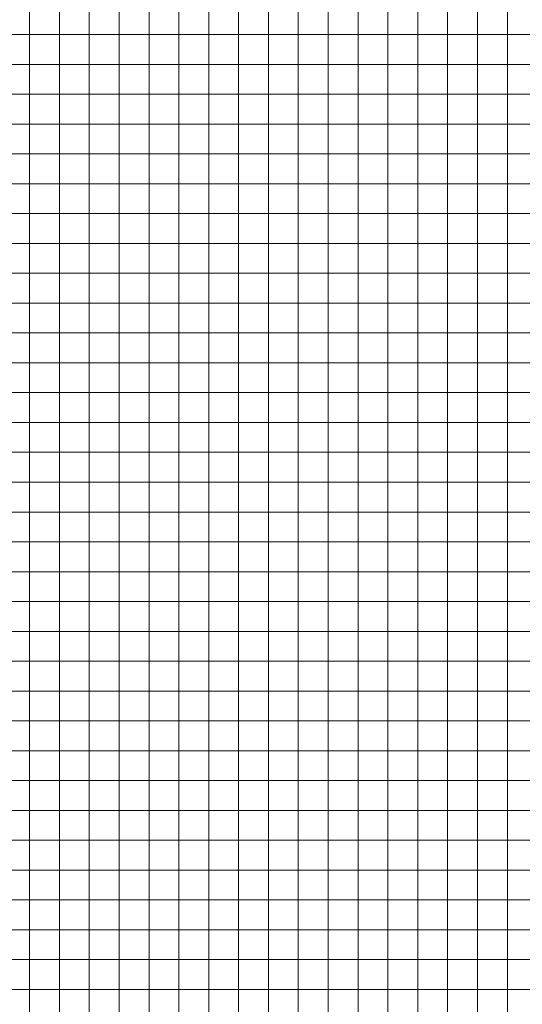
# Model space of a CAD drawing. Extents: x 536000 to 690000, y 4638000 to 4800000.
# Drawn here: x 619670 to 636500, y 4693500 to 4726500 of the extents above; entities that cross this region are included whole.
import ezdxf

# ---------------------------------------------------------------- set-up
doc = ezdxf.new("R2010")
doc.units = 0
doc.layers.add('Malla_Lidar_2017_EPSG25830', color=7, linetype='Continuous', lineweight=0)

msp = doc.modelspace()

# ---------------------------------------------------------------- linework, layer by layer
at = {"layer": 'Malla_Lidar_2017_EPSG25830', "linetype": 'Continuous', "lineweight": 0}
for points in [[(619000, 4727000), (620000, 4727000), (620000, 4726000), (619000, 4726000), (619000, 4727000)], [(620000, 4727000), (621000, 4727000), (621000, 4726000), (620000, 4726000), (620000, 4727000)], [(621000, 4727000), (622000, 4727000), (622000, 4726000), (621000, 4726000), (621000, 4727000)], [(622000, 4727000), (623000, 4727000), (623000, 4726000), (622000, 4726000), (622000, 4727000)], [(623000, 4727000), (624000, 4727000), (624000, 4726000), (623000, 4726000), (623000, 4727000)], [(624000, 4727000), (625000, 4727000), (625000, 4726000), (624000, 4726000), (624000, 4727000)], [(625000, 4727000), (626000, 4727000), (626000, 4726000), (625000, 4726000), (625000, 4727000)], [(626000, 4727000), (627000, 4727000), (627000, 4726000), (626000, 4726000), (626000, 4727000)], [(627000, 4727000), (628000, 4727000), (628000, 4726000), (627000, 4726000), (627000, 4727000)], [(628000, 4727000), (629000, 4727000), (629000, 4726000), (628000, 4726000), (628000, 4727000)], [(629000, 4727000), (630000, 4727000), (630000, 4726000), (629000, 4726000), (629000, 4727000)], [(630000, 4727000), (631000, 4727000), (631000, 4726000), (630000, 4726000), (630000, 4727000)], [(631000, 4727000), (632000, 4727000), (632000, 4726000), (631000, 4726000), (631000, 4727000)], [(632000, 4727000), (633000, 4727000), (633000, 4726000), (632000, 4726000), (632000, 4727000)], [(633000, 4727000), (634000, 4727000), (634000, 4726000), (633000, 4726000), (633000, 4727000)], [(634000, 4727000), (635000, 4727000), (635000, 4726000), (634000, 4726000), (634000, 4727000)], [(635000, 4727000), (636000, 4727000), (636000, 4726000), (635000, 4726000), (635000, 4727000)], [(636000, 4727000), (637000, 4727000), (637000, 4726000), (636000, 4726000), (636000, 4727000)], [(619000, 4726000), (620000, 4726000), (620000, 4725000), (619000, 4725000), (619000, 4726000)], [(620000, 4726000), (621000, 4726000), (621000, 4725000), (620000, 4725000), (620000, 4726000)], [(621000, 4726000), (622000, 4726000), (622000, 4725000), (621000, 4725000), (621000, 4726000)], [(622000, 4726000), (623000, 4726000), (623000, 4725000), (622000, 4725000), (622000, 4726000)], [(623000, 4726000), (624000, 4726000), (624000, 4725000), (623000, 4725000), (623000, 4726000)], [(624000, 4726000), (625000, 4726000), (625000, 4725000), (624000, 4725000), (624000, 4726000)], [(625000, 4726000), (626000, 4726000), (626000, 4725000), (625000, 4725000), (625000, 4726000)], [(626000, 4726000), (627000, 4726000), (627000, 4725000), (626000, 4725000), (626000, 4726000)], [(627000, 4726000), (628000, 4726000), (628000, 4725000), (627000, 4725000), (627000, 4726000)], [(628000, 4726000), (629000, 4726000), (629000, 4725000), (628000, 4725000), (628000, 4726000)], [(629000, 4726000), (630000, 4726000), (630000, 4725000), (629000, 4725000), (629000, 4726000)], [(630000, 4726000), (631000, 4726000), (631000, 4725000), (630000, 4725000), (630000, 4726000)], [(631000, 4726000), (632000, 4726000), (632000, 4725000), (631000, 4725000), (631000, 4726000)], [(632000, 4726000), (633000, 4726000), (633000, 4725000), (632000, 4725000), (632000, 4726000)], [(633000, 4726000), (634000, 4726000), (634000, 4725000), (633000, 4725000), (633000, 4726000)], [(634000, 4726000), (635000, 4726000), (635000, 4725000), (634000, 4725000), (634000, 4726000)], [(635000, 4726000), (636000, 4726000), (636000, 4725000), (635000, 4725000), (635000, 4726000)], [(636000, 4726000), (637000, 4726000), (637000, 4725000), (636000, 4725000), (636000, 4726000)], [(619000, 4725000), (620000, 4725000), (620000, 4724000), (619000, 4724000), (619000, 4725000)], [(620000, 4725000), (621000, 4725000), (621000, 4724000), (620000, 4724000), (620000, 4725000)], [(621000, 4725000), (622000, 4725000), (622000, 4724000), (621000, 4724000), (621000, 4725000)], [(622000, 4725000), (623000, 4725000), (623000, 4724000), (622000, 4724000), (622000, 4725000)], [(623000, 4725000), (624000, 4725000), (624000, 4724000), (623000, 4724000), (623000, 4725000)], [(624000, 4725000), (625000, 4725000), (625000, 4724000), (624000, 4724000), (624000, 4725000)], [(625000, 4725000), (626000, 4725000), (626000, 4724000), (625000, 4724000), (625000, 4725000)], [(626000, 4725000), (627000, 4725000), (627000, 4724000), (626000, 4724000), (626000, 4725000)], [(627000, 4725000), (628000, 4725000), (628000, 4724000), (627000, 4724000), (627000, 4725000)], [(628000, 4725000), (629000, 4725000), (629000, 4724000), (628000, 4724000), (628000, 4725000)], [(629000, 4725000), (630000, 4725000), (630000, 4724000), (629000, 4724000), (629000, 4725000)], [(630000, 4725000), (631000, 4725000), (631000, 4724000), (630000, 4724000), (630000, 4725000)], [(631000, 4725000), (632000, 4725000), (632000, 4724000), (631000, 4724000), (631000, 4725000)], [(632000, 4725000), (633000, 4725000), (633000, 4724000), (632000, 4724000), (632000, 4725000)], [(633000, 4725000), (634000, 4725000), (634000, 4724000), (633000, 4724000), (633000, 4725000)], [(634000, 4725000), (635000, 4725000), (635000, 4724000), (634000, 4724000), (634000, 4725000)], [(635000, 4725000), (636000, 4725000), (636000, 4724000), (635000, 4724000), (635000, 4725000)], [(636000, 4725000), (637000, 4725000), (637000, 4724000), (636000, 4724000), (636000, 4725000)], [(619000, 4724000), (620000, 4724000), (620000, 4723000), (619000, 4723000), (619000, 4724000)], [(620000, 4724000), (621000, 4724000), (621000, 4723000), (620000, 4723000), (620000, 4724000)], [(621000, 4724000), (622000, 4724000), (622000, 4723000), (621000, 4723000), (621000, 4724000)], [(622000, 4724000), (623000, 4724000), (623000, 4723000), (622000, 4723000), (622000, 4724000)], [(623000, 4724000), (624000, 4724000), (624000, 4723000), (623000, 4723000), (623000, 4724000)], [(624000, 4724000), (625000, 4724000), (625000, 4723000), (624000, 4723000), (624000, 4724000)], [(625000, 4724000), (626000, 4724000), (626000, 4723000), (625000, 4723000), (625000, 4724000)], [(626000, 4724000), (627000, 4724000), (627000, 4723000), (626000, 4723000), (626000, 4724000)], [(627000, 4724000), (628000, 4724000), (628000, 4723000), (627000, 4723000), (627000, 4724000)], [(628000, 4724000), (629000, 4724000), (629000, 4723000), (628000, 4723000), (628000, 4724000)], [(629000, 4724000), (630000, 4724000), (630000, 4723000), (629000, 4723000), (629000, 4724000)], [(630000, 4724000), (631000, 4724000), (631000, 4723000), (630000, 4723000), (630000, 4724000)], [(631000, 4724000), (632000, 4724000), (632000, 4723000), (631000, 4723000), (631000, 4724000)], [(632000, 4724000), (633000, 4724000), (633000, 4723000), (632000, 4723000), (632000, 4724000)], [(633000, 4724000), (634000, 4724000), (634000, 4723000), (633000, 4723000), (633000, 4724000)], [(634000, 4724000), (635000, 4724000), (635000, 4723000), (634000, 4723000), (634000, 4724000)], [(635000, 4724000), (636000, 4724000), (636000, 4723000), (635000, 4723000), (635000, 4724000)], [(636000, 4724000), (637000, 4724000), (637000, 4723000), (636000, 4723000), (636000, 4724000)], [(619000, 4723000), (620000, 4723000), (620000, 4722000), (619000, 4722000), (619000, 4723000)], [(620000, 4723000), (621000, 4723000), (621000, 4722000), (620000, 4722000), (620000, 4723000)], [(621000, 4723000), (622000, 4723000), (622000, 4722000), (621000, 4722000), (621000, 4723000)], [(622000, 4723000), (623000, 4723000), (623000, 4722000), (622000, 4722000), (622000, 4723000)], [(623000, 4723000), (624000, 4723000), (624000, 4722000), (623000, 4722000), (623000, 4723000)], [(624000, 4723000), (625000, 4723000), (625000, 4722000), (624000, 4722000), (624000, 4723000)], [(625000, 4723000), (626000, 4723000), (626000, 4722000), (625000, 4722000), (625000, 4723000)], [(626000, 4723000), (627000, 4723000), (627000, 4722000), (626000, 4722000), (626000, 4723000)], [(627000, 4723000), (628000, 4723000), (628000, 4722000), (627000, 4722000), (627000, 4723000)], [(628000, 4723000), (629000, 4723000), (629000, 4722000), (628000, 4722000), (628000, 4723000)], [(629000, 4723000), (630000, 4723000), (630000, 4722000), (629000, 4722000), (629000, 4723000)], [(630000, 4723000), (631000, 4723000), (631000, 4722000), (630000, 4722000), (630000, 4723000)], [(631000, 4723000), (632000, 4723000), (632000, 4722000), (631000, 4722000), (631000, 4723000)], [(632000, 4723000), (633000, 4723000), (633000, 4722000), (632000, 4722000), (632000, 4723000)], [(633000, 4723000), (634000, 4723000), (634000, 4722000), (633000, 4722000), (633000, 4723000)], [(634000, 4723000), (635000, 4723000), (635000, 4722000), (634000, 4722000), (634000, 4723000)], [(635000, 4723000), (636000, 4723000), (636000, 4722000), (635000, 4722000), (635000, 4723000)], [(636000, 4723000), (637000, 4723000), (637000, 4722000), (636000, 4722000), (636000, 4723000)], [(619000, 4722000), (620000, 4722000), (620000, 4721000), (619000, 4721000), (619000, 4722000)], [(620000, 4722000), (621000, 4722000), (621000, 4721000), (620000, 4721000), (620000, 4722000)], [(621000, 4722000), (622000, 4722000), (622000, 4721000), (621000, 4721000), (621000, 4722000)], [(622000, 4722000), (623000, 4722000), (623000, 4721000), (622000, 4721000), (622000, 4722000)], [(623000, 4722000), (624000, 4722000), (624000, 4721000), (623000, 4721000), (623000, 4722000)], [(624000, 4722000), (625000, 4722000), (625000, 4721000), (624000, 4721000), (624000, 4722000)], [(625000, 4722000), (626000, 4722000), (626000, 4721000), (625000, 4721000), (625000, 4722000)], [(626000, 4722000), (627000, 4722000), (627000, 4721000), (626000, 4721000), (626000, 4722000)], [(627000, 4722000), (628000, 4722000), (628000, 4721000), (627000, 4721000), (627000, 4722000)], [(628000, 4722000), (629000, 4722000), (629000, 4721000), (628000, 4721000), (628000, 4722000)], [(629000, 4722000), (630000, 4722000), (630000, 4721000), (629000, 4721000), (629000, 4722000)], [(630000, 4722000), (631000, 4722000), (631000, 4721000), (630000, 4721000), (630000, 4722000)], [(631000, 4722000), (632000, 4722000), (632000, 4721000), (631000, 4721000), (631000, 4722000)], [(632000, 4722000), (633000, 4722000), (633000, 4721000), (632000, 4721000), (632000, 4722000)], [(633000, 4722000), (634000, 4722000), (634000, 4721000), (633000, 4721000), (633000, 4722000)], [(634000, 4722000), (635000, 4722000), (635000, 4721000), (634000, 4721000), (634000, 4722000)], [(635000, 4722000), (636000, 4722000), (636000, 4721000), (635000, 4721000), (635000, 4722000)], [(636000, 4722000), (637000, 4722000), (637000, 4721000), (636000, 4721000), (636000, 4722000)], [(619000, 4721000), (620000, 4721000), (620000, 4720000), (619000, 4720000), (619000, 4721000)], [(620000, 4721000), (621000, 4721000), (621000, 4720000), (620000, 4720000), (620000, 4721000)], [(621000, 4721000), (622000, 4721000), (622000, 4720000), (621000, 4720000), (621000, 4721000)], [(622000, 4721000), (623000, 4721000), (623000, 4720000), (622000, 4720000), (622000, 4721000)], [(623000, 4721000), (624000, 4721000), (624000, 4720000), (623000, 4720000), (623000, 4721000)], [(624000, 4721000), (625000, 4721000), (625000, 4720000), (624000, 4720000), (624000, 4721000)], [(625000, 4721000), (626000, 4721000), (626000, 4720000), (625000, 4720000), (625000, 4721000)], [(626000, 4721000), (627000, 4721000), (627000, 4720000), (626000, 4720000), (626000, 4721000)], [(627000, 4721000), (628000, 4721000), (628000, 4720000), (627000, 4720000), (627000, 4721000)], [(628000, 4721000), (629000, 4721000), (629000, 4720000), (628000, 4720000), (628000, 4721000)], [(629000, 4721000), (630000, 4721000), (630000, 4720000), (629000, 4720000), (629000, 4721000)], [(630000, 4721000), (631000, 4721000), (631000, 4720000), (630000, 4720000), (630000, 4721000)], [(631000, 4721000), (632000, 4721000), (632000, 4720000), (631000, 4720000), (631000, 4721000)], [(632000, 4721000), (633000, 4721000), (633000, 4720000), (632000, 4720000), (632000, 4721000)], [(633000, 4721000), (634000, 4721000), (634000, 4720000), (633000, 4720000), (633000, 4721000)], [(634000, 4721000), (635000, 4721000), (635000, 4720000), (634000, 4720000), (634000, 4721000)], [(635000, 4721000), (636000, 4721000), (636000, 4720000), (635000, 4720000), (635000, 4721000)], [(636000, 4721000), (637000, 4721000), (637000, 4720000), (636000, 4720000), (636000, 4721000)], [(619000, 4720000), (620000, 4720000), (620000, 4719000), (619000, 4719000), (619000, 4720000)], [(620000, 4720000), (621000, 4720000), (621000, 4719000), (620000, 4719000), (620000, 4720000)], [(621000, 4720000), (622000, 4720000), (622000, 4719000), (621000, 4719000), (621000, 4720000)], [(622000, 4720000), (623000, 4720000), (623000, 4719000), (622000, 4719000), (622000, 4720000)], [(623000, 4720000), (624000, 4720000), (624000, 4719000), (623000, 4719000), (623000, 4720000)], [(624000, 4720000), (625000, 4720000), (625000, 4719000), (624000, 4719000), (624000, 4720000)], [(625000, 4720000), (626000, 4720000), (626000, 4719000), (625000, 4719000), (625000, 4720000)], [(626000, 4720000), (627000, 4720000), (627000, 4719000), (626000, 4719000), (626000, 4720000)], [(627000, 4720000), (628000, 4720000), (628000, 4719000), (627000, 4719000), (627000, 4720000)], [(628000, 4720000), (629000, 4720000), (629000, 4719000), (628000, 4719000), (628000, 4720000)], [(629000, 4720000), (630000, 4720000), (630000, 4719000), (629000, 4719000), (629000, 4720000)], [(630000, 4720000), (631000, 4720000), (631000, 4719000), (630000, 4719000), (630000, 4720000)], [(631000, 4720000), (632000, 4720000), (632000, 4719000), (631000, 4719000), (631000, 4720000)], [(632000, 4720000), (633000, 4720000), (633000, 4719000), (632000, 4719000), (632000, 4720000)], [(633000, 4720000), (634000, 4720000), (634000, 4719000), (633000, 4719000), (633000, 4720000)], [(634000, 4720000), (635000, 4720000), (635000, 4719000), (634000, 4719000), (634000, 4720000)], [(635000, 4720000), (636000, 4720000), (636000, 4719000), (635000, 4719000), (635000, 4720000)], [(636000, 4720000), (637000, 4720000), (637000, 4719000), (636000, 4719000), (636000, 4720000)], [(619000, 4719000), (620000, 4719000), (620000, 4718000), (619000, 4718000), (619000, 4719000)], [(620000, 4719000), (621000, 4719000), (621000, 4718000), (620000, 4718000), (620000, 4719000)], [(621000, 4719000), (622000, 4719000), (622000, 4718000), (621000, 4718000), (621000, 4719000)], [(622000, 4719000), (623000, 4719000), (623000, 4718000), (622000, 4718000), (622000, 4719000)], [(623000, 4719000), (624000, 4719000), (624000, 4718000), (623000, 4718000), (623000, 4719000)], [(624000, 4719000), (625000, 4719000), (625000, 4718000), (624000, 4718000), (624000, 4719000)], [(625000, 4719000), (626000, 4719000), (626000, 4718000), (625000, 4718000), (625000, 4719000)], [(626000, 4719000), (627000, 4719000), (627000, 4718000), (626000, 4718000), (626000, 4719000)], [(627000, 4719000), (628000, 4719000), (628000, 4718000), (627000, 4718000), (627000, 4719000)], [(628000, 4719000), (629000, 4719000), (629000, 4718000), (628000, 4718000), (628000, 4719000)], [(629000, 4719000), (630000, 4719000), (630000, 4718000), (629000, 4718000), (629000, 4719000)], [(630000, 4719000), (631000, 4719000), (631000, 4718000), (630000, 4718000), (630000, 4719000)], [(631000, 4719000), (632000, 4719000), (632000, 4718000), (631000, 4718000), (631000, 4719000)], [(632000, 4719000), (633000, 4719000), (633000, 4718000), (632000, 4718000), (632000, 4719000)], [(633000, 4719000), (634000, 4719000), (634000, 4718000), (633000, 4718000), (633000, 4719000)], [(634000, 4719000), (635000, 4719000), (635000, 4718000), (634000, 4718000), (634000, 4719000)], [(635000, 4719000), (636000, 4719000), (636000, 4718000), (635000, 4718000), (635000, 4719000)], [(636000, 4719000), (637000, 4719000), (637000, 4718000), (636000, 4718000), (636000, 4719000)], [(619000, 4718000), (620000, 4718000), (620000, 4717000), (619000, 4717000), (619000, 4718000)], [(620000, 4718000), (621000, 4718000), (621000, 4717000), (620000, 4717000), (620000, 4718000)], [(621000, 4718000), (622000, 4718000), (622000, 4717000), (621000, 4717000), (621000, 4718000)], [(622000, 4718000), (623000, 4718000), (623000, 4717000), (622000, 4717000), (622000, 4718000)], [(623000, 4718000), (624000, 4718000), (624000, 4717000), (623000, 4717000), (623000, 4718000)], [(624000, 4718000), (625000, 4718000), (625000, 4717000), (624000, 4717000), (624000, 4718000)], [(625000, 4718000), (626000, 4718000), (626000, 4717000), (625000, 4717000), (625000, 4718000)], [(626000, 4718000), (627000, 4718000), (627000, 4717000), (626000, 4717000), (626000, 4718000)], [(627000, 4718000), (628000, 4718000), (628000, 4717000), (627000, 4717000), (627000, 4718000)], [(628000, 4718000), (629000, 4718000), (629000, 4717000), (628000, 4717000), (628000, 4718000)], [(629000, 4718000), (630000, 4718000), (630000, 4717000), (629000, 4717000), (629000, 4718000)], [(630000, 4718000), (631000, 4718000), (631000, 4717000), (630000, 4717000), (630000, 4718000)], [(631000, 4718000), (632000, 4718000), (632000, 4717000), (631000, 4717000), (631000, 4718000)], [(632000, 4718000), (633000, 4718000), (633000, 4717000), (632000, 4717000), (632000, 4718000)], [(633000, 4718000), (634000, 4718000), (634000, 4717000), (633000, 4717000), (633000, 4718000)], [(634000, 4718000), (635000, 4718000), (635000, 4717000), (634000, 4717000), (634000, 4718000)], [(635000, 4718000), (636000, 4718000), (636000, 4717000), (635000, 4717000), (635000, 4718000)], [(636000, 4718000), (637000, 4718000), (637000, 4717000), (636000, 4717000), (636000, 4718000)], [(619000, 4717000), (620000, 4717000), (620000, 4716000), (619000, 4716000), (619000, 4717000)], [(620000, 4717000), (621000, 4717000), (621000, 4716000), (620000, 4716000), (620000, 4717000)], [(621000, 4717000), (622000, 4717000), (622000, 4716000), (621000, 4716000), (621000, 4717000)], [(622000, 4717000), (623000, 4717000), (623000, 4716000), (622000, 4716000), (622000, 4717000)], [(623000, 4717000), (624000, 4717000), (624000, 4716000), (623000, 4716000), (623000, 4717000)], [(624000, 4717000), (625000, 4717000), (625000, 4716000), (624000, 4716000), (624000, 4717000)], [(625000, 4717000), (626000, 4717000), (626000, 4716000), (625000, 4716000), (625000, 4717000)], [(626000, 4717000), (627000, 4717000), (627000, 4716000), (626000, 4716000), (626000, 4717000)], [(627000, 4717000), (628000, 4717000), (628000, 4716000), (627000, 4716000), (627000, 4717000)], [(628000, 4717000), (629000, 4717000), (629000, 4716000), (628000, 4716000), (628000, 4717000)], [(629000, 4717000), (630000, 4717000), (630000, 4716000), (629000, 4716000), (629000, 4717000)], [(630000, 4717000), (631000, 4717000), (631000, 4716000), (630000, 4716000), (630000, 4717000)], [(631000, 4717000), (632000, 4717000), (632000, 4716000), (631000, 4716000), (631000, 4717000)], [(632000, 4717000), (633000, 4717000), (633000, 4716000), (632000, 4716000), (632000, 4717000)], [(633000, 4717000), (634000, 4717000), (634000, 4716000), (633000, 4716000), (633000, 4717000)], [(634000, 4717000), (635000, 4717000), (635000, 4716000), (634000, 4716000), (634000, 4717000)], [(635000, 4717000), (636000, 4717000), (636000, 4716000), (635000, 4716000), (635000, 4717000)], [(636000, 4717000), (637000, 4717000), (637000, 4716000), (636000, 4716000), (636000, 4717000)], [(619000, 4716000), (620000, 4716000), (620000, 4715000), (619000, 4715000), (619000, 4716000)], [(620000, 4716000), (621000, 4716000), (621000, 4715000), (620000, 4715000), (620000, 4716000)], [(621000, 4716000), (622000, 4716000), (622000, 4715000), (621000, 4715000), (621000, 4716000)], [(622000, 4716000), (623000, 4716000), (623000, 4715000), (622000, 4715000), (622000, 4716000)], [(623000, 4716000), (624000, 4716000), (624000, 4715000), (623000, 4715000), (623000, 4716000)], [(624000, 4716000), (625000, 4716000), (625000, 4715000), (624000, 4715000), (624000, 4716000)], [(625000, 4716000), (626000, 4716000), (626000, 4715000), (625000, 4715000), (625000, 4716000)], [(626000, 4716000), (627000, 4716000), (627000, 4715000), (626000, 4715000), (626000, 4716000)], [(627000, 4716000), (628000, 4716000), (628000, 4715000), (627000, 4715000), (627000, 4716000)], [(628000, 4716000), (629000, 4716000), (629000, 4715000), (628000, 4715000), (628000, 4716000)], [(629000, 4716000), (630000, 4716000), (630000, 4715000), (629000, 4715000), (629000, 4716000)], [(630000, 4716000), (631000, 4716000), (631000, 4715000), (630000, 4715000), (630000, 4716000)], [(631000, 4716000), (632000, 4716000), (632000, 4715000), (631000, 4715000), (631000, 4716000)], [(632000, 4716000), (633000, 4716000), (633000, 4715000), (632000, 4715000), (632000, 4716000)], [(633000, 4716000), (634000, 4716000), (634000, 4715000), (633000, 4715000), (633000, 4716000)], [(634000, 4716000), (635000, 4716000), (635000, 4715000), (634000, 4715000), (634000, 4716000)], [(635000, 4716000), (636000, 4716000), (636000, 4715000), (635000, 4715000), (635000, 4716000)], [(636000, 4716000), (637000, 4716000), (637000, 4715000), (636000, 4715000), (636000, 4716000)], [(619000, 4715000), (620000, 4715000), (620000, 4714000), (619000, 4714000), (619000, 4715000)], [(620000, 4715000), (621000, 4715000), (621000, 4714000), (620000, 4714000), (620000, 4715000)], [(621000, 4715000), (622000, 4715000), (622000, 4714000), (621000, 4714000), (621000, 4715000)], [(622000, 4715000), (623000, 4715000), (623000, 4714000), (622000, 4714000), (622000, 4715000)], [(623000, 4715000), (624000, 4715000), (624000, 4714000), (623000, 4714000), (623000, 4715000)], [(624000, 4715000), (625000, 4715000), (625000, 4714000), (624000, 4714000), (624000, 4715000)], [(625000, 4715000), (626000, 4715000), (626000, 4714000), (625000, 4714000), (625000, 4715000)], [(626000, 4715000), (627000, 4715000), (627000, 4714000), (626000, 4714000), (626000, 4715000)], [(627000, 4715000), (628000, 4715000), (628000, 4714000), (627000, 4714000), (627000, 4715000)], [(628000, 4715000), (629000, 4715000), (629000, 4714000), (628000, 4714000), (628000, 4715000)], [(629000, 4715000), (630000, 4715000), (630000, 4714000), (629000, 4714000), (629000, 4715000)], [(630000, 4715000), (631000, 4715000), (631000, 4714000), (630000, 4714000), (630000, 4715000)], [(631000, 4715000), (632000, 4715000), (632000, 4714000), (631000, 4714000), (631000, 4715000)], [(632000, 4715000), (633000, 4715000), (633000, 4714000), (632000, 4714000), (632000, 4715000)], [(633000, 4715000), (634000, 4715000), (634000, 4714000), (633000, 4714000), (633000, 4715000)], [(634000, 4715000), (635000, 4715000), (635000, 4714000), (634000, 4714000), (634000, 4715000)], [(635000, 4715000), (636000, 4715000), (636000, 4714000), (635000, 4714000), (635000, 4715000)], [(636000, 4715000), (637000, 4715000), (637000, 4714000), (636000, 4714000), (636000, 4715000)], [(619000, 4714000), (620000, 4714000), (620000, 4713000), (619000, 4713000), (619000, 4714000)], [(620000, 4714000), (621000, 4714000), (621000, 4713000), (620000, 4713000), (620000, 4714000)], [(621000, 4714000), (622000, 4714000), (622000, 4713000), (621000, 4713000), (621000, 4714000)], [(622000, 4714000), (623000, 4714000), (623000, 4713000), (622000, 4713000), (622000, 4714000)], [(623000, 4714000), (624000, 4714000), (624000, 4713000), (623000, 4713000), (623000, 4714000)], [(624000, 4714000), (625000, 4714000), (625000, 4713000), (624000, 4713000), (624000, 4714000)], [(625000, 4714000), (626000, 4714000), (626000, 4713000), (625000, 4713000), (625000, 4714000)], [(626000, 4714000), (627000, 4714000), (627000, 4713000), (626000, 4713000), (626000, 4714000)], [(627000, 4714000), (628000, 4714000), (628000, 4713000), (627000, 4713000), (627000, 4714000)], [(628000, 4714000), (629000, 4714000), (629000, 4713000), (628000, 4713000), (628000, 4714000)], [(629000, 4714000), (630000, 4714000), (630000, 4713000), (629000, 4713000), (629000, 4714000)], [(630000, 4714000), (631000, 4714000), (631000, 4713000), (630000, 4713000), (630000, 4714000)], [(631000, 4714000), (632000, 4714000), (632000, 4713000), (631000, 4713000), (631000, 4714000)], [(632000, 4714000), (633000, 4714000), (633000, 4713000), (632000, 4713000), (632000, 4714000)], [(633000, 4714000), (634000, 4714000), (634000, 4713000), (633000, 4713000), (633000, 4714000)], [(634000, 4714000), (635000, 4714000), (635000, 4713000), (634000, 4713000), (634000, 4714000)], [(635000, 4714000), (636000, 4714000), (636000, 4713000), (635000, 4713000), (635000, 4714000)], [(636000, 4714000), (637000, 4714000), (637000, 4713000), (636000, 4713000), (636000, 4714000)], [(619000, 4713000), (620000, 4713000), (620000, 4712000), (619000, 4712000), (619000, 4713000)], [(620000, 4713000), (621000, 4713000), (621000, 4712000), (620000, 4712000), (620000, 4713000)], [(621000, 4713000), (622000, 4713000), (622000, 4712000), (621000, 4712000), (621000, 4713000)], [(622000, 4713000), (623000, 4713000), (623000, 4712000), (622000, 4712000), (622000, 4713000)], [(623000, 4713000), (624000, 4713000), (624000, 4712000), (623000, 4712000), (623000, 4713000)], [(624000, 4713000), (625000, 4713000), (625000, 4712000), (624000, 4712000), (624000, 4713000)], [(625000, 4713000), (626000, 4713000), (626000, 4712000), (625000, 4712000), (625000, 4713000)], [(626000, 4713000), (627000, 4713000), (627000, 4712000), (626000, 4712000), (626000, 4713000)], [(627000, 4713000), (628000, 4713000), (628000, 4712000), (627000, 4712000), (627000, 4713000)], [(628000, 4713000), (629000, 4713000), (629000, 4712000), (628000, 4712000), (628000, 4713000)], [(629000, 4713000), (630000, 4713000), (630000, 4712000), (629000, 4712000), (629000, 4713000)], [(630000, 4713000), (631000, 4713000), (631000, 4712000), (630000, 4712000), (630000, 4713000)], [(631000, 4713000), (632000, 4713000), (632000, 4712000), (631000, 4712000), (631000, 4713000)], [(632000, 4713000), (633000, 4713000), (633000, 4712000), (632000, 4712000), (632000, 4713000)], [(633000, 4713000), (634000, 4713000), (634000, 4712000), (633000, 4712000), (633000, 4713000)], [(634000, 4713000), (635000, 4713000), (635000, 4712000), (634000, 4712000), (634000, 4713000)], [(635000, 4713000), (636000, 4713000), (636000, 4712000), (635000, 4712000), (635000, 4713000)], [(636000, 4713000), (637000, 4713000), (637000, 4712000), (636000, 4712000), (636000, 4713000)], [(619000, 4712000), (620000, 4712000), (620000, 4711000), (619000, 4711000), (619000, 4712000)], [(620000, 4712000), (621000, 4712000), (621000, 4711000), (620000, 4711000), (620000, 4712000)], [(621000, 4712000), (622000, 4712000), (622000, 4711000), (621000, 4711000), (621000, 4712000)], [(622000, 4712000), (623000, 4712000), (623000, 4711000), (622000, 4711000), (622000, 4712000)], [(623000, 4712000), (624000, 4712000), (624000, 4711000), (623000, 4711000), (623000, 4712000)], [(624000, 4712000), (625000, 4712000), (625000, 4711000), (624000, 4711000), (624000, 4712000)], [(625000, 4712000), (626000, 4712000), (626000, 4711000), (625000, 4711000), (625000, 4712000)], [(626000, 4712000), (627000, 4712000), (627000, 4711000), (626000, 4711000), (626000, 4712000)], [(627000, 4712000), (628000, 4712000), (628000, 4711000), (627000, 4711000), (627000, 4712000)], [(628000, 4712000), (629000, 4712000), (629000, 4711000), (628000, 4711000), (628000, 4712000)], [(629000, 4712000), (630000, 4712000), (630000, 4711000), (629000, 4711000), (629000, 4712000)], [(630000, 4712000), (631000, 4712000), (631000, 4711000), (630000, 4711000), (630000, 4712000)], [(631000, 4712000), (632000, 4712000), (632000, 4711000), (631000, 4711000), (631000, 4712000)], [(632000, 4712000), (633000, 4712000), (633000, 4711000), (632000, 4711000), (632000, 4712000)], [(633000, 4712000), (634000, 4712000), (634000, 4711000), (633000, 4711000), (633000, 4712000)], [(634000, 4712000), (635000, 4712000), (635000, 4711000), (634000, 4711000), (634000, 4712000)], [(635000, 4712000), (636000, 4712000), (636000, 4711000), (635000, 4711000), (635000, 4712000)], [(636000, 4712000), (637000, 4712000), (637000, 4711000), (636000, 4711000), (636000, 4712000)], [(619000, 4711000), (620000, 4711000), (620000, 4710000), (619000, 4710000), (619000, 4711000)], [(620000, 4711000), (621000, 4711000), (621000, 4710000), (620000, 4710000), (620000, 4711000)], [(621000, 4711000), (622000, 4711000), (622000, 4710000), (621000, 4710000), (621000, 4711000)], [(622000, 4711000), (623000, 4711000), (623000, 4710000), (622000, 4710000), (622000, 4711000)], [(623000, 4711000), (624000, 4711000), (624000, 4710000), (623000, 4710000), (623000, 4711000)], [(624000, 4711000), (625000, 4711000), (625000, 4710000), (624000, 4710000), (624000, 4711000)], [(625000, 4711000), (626000, 4711000), (626000, 4710000), (625000, 4710000), (625000, 4711000)], [(626000, 4711000), (627000, 4711000), (627000, 4710000), (626000, 4710000), (626000, 4711000)], [(627000, 4711000), (628000, 4711000), (628000, 4710000), (627000, 4710000), (627000, 4711000)], [(628000, 4711000), (629000, 4711000), (629000, 4710000), (628000, 4710000), (628000, 4711000)], [(629000, 4711000), (630000, 4711000), (630000, 4710000), (629000, 4710000), (629000, 4711000)], [(630000, 4711000), (631000, 4711000), (631000, 4710000), (630000, 4710000), (630000, 4711000)], [(631000, 4711000), (632000, 4711000), (632000, 4710000), (631000, 4710000), (631000, 4711000)], [(632000, 4711000), (633000, 4711000), (633000, 4710000), (632000, 4710000), (632000, 4711000)], [(633000, 4711000), (634000, 4711000), (634000, 4710000), (633000, 4710000), (633000, 4711000)], [(634000, 4711000), (635000, 4711000), (635000, 4710000), (634000, 4710000), (634000, 4711000)], [(635000, 4711000), (636000, 4711000), (636000, 4710000), (635000, 4710000), (635000, 4711000)], [(636000, 4711000), (637000, 4711000), (637000, 4710000), (636000, 4710000), (636000, 4711000)], [(619000, 4710000), (620000, 4710000), (620000, 4709000), (619000, 4709000), (619000, 4710000)], [(620000, 4710000), (621000, 4710000), (621000, 4709000), (620000, 4709000), (620000, 4710000)], [(621000, 4710000), (622000, 4710000), (622000, 4709000), (621000, 4709000), (621000, 4710000)], [(622000, 4710000), (623000, 4710000), (623000, 4709000), (622000, 4709000), (622000, 4710000)], [(623000, 4710000), (624000, 4710000), (624000, 4709000), (623000, 4709000), (623000, 4710000)], [(624000, 4710000), (625000, 4710000), (625000, 4709000), (624000, 4709000), (624000, 4710000)], [(625000, 4710000), (626000, 4710000), (626000, 4709000), (625000, 4709000), (625000, 4710000)], [(626000, 4710000), (627000, 4710000), (627000, 4709000), (626000, 4709000), (626000, 4710000)], [(627000, 4710000), (628000, 4710000), (628000, 4709000), (627000, 4709000), (627000, 4710000)], [(628000, 4710000), (629000, 4710000), (629000, 4709000), (628000, 4709000), (628000, 4710000)], [(629000, 4710000), (630000, 4710000), (630000, 4709000), (629000, 4709000), (629000, 4710000)], [(630000, 4710000), (631000, 4710000), (631000, 4709000), (630000, 4709000), (630000, 4710000)], [(631000, 4710000), (632000, 4710000), (632000, 4709000), (631000, 4709000), (631000, 4710000)], [(632000, 4710000), (633000, 4710000), (633000, 4709000), (632000, 4709000), (632000, 4710000)], [(633000, 4710000), (634000, 4710000), (634000, 4709000), (633000, 4709000), (633000, 4710000)], [(634000, 4710000), (635000, 4710000), (635000, 4709000), (634000, 4709000), (634000, 4710000)], [(635000, 4710000), (636000, 4710000), (636000, 4709000), (635000, 4709000), (635000, 4710000)], [(636000, 4710000), (637000, 4710000), (637000, 4709000), (636000, 4709000), (636000, 4710000)], [(619000, 4709000), (620000, 4709000), (620000, 4708000), (619000, 4708000), (619000, 4709000)], [(620000, 4709000), (621000, 4709000), (621000, 4708000), (620000, 4708000), (620000, 4709000)], [(621000, 4709000), (622000, 4709000), (622000, 4708000), (621000, 4708000), (621000, 4709000)], [(622000, 4709000), (623000, 4709000), (623000, 4708000), (622000, 4708000), (622000, 4709000)], [(623000, 4709000), (624000, 4709000), (624000, 4708000), (623000, 4708000), (623000, 4709000)], [(624000, 4709000), (625000, 4709000), (625000, 4708000), (624000, 4708000), (624000, 4709000)], [(625000, 4709000), (626000, 4709000), (626000, 4708000), (625000, 4708000), (625000, 4709000)], [(626000, 4709000), (627000, 4709000), (627000, 4708000), (626000, 4708000), (626000, 4709000)], [(627000, 4709000), (628000, 4709000), (628000, 4708000), (627000, 4708000), (627000, 4709000)], [(628000, 4709000), (629000, 4709000), (629000, 4708000), (628000, 4708000), (628000, 4709000)], [(629000, 4709000), (630000, 4709000), (630000, 4708000), (629000, 4708000), (629000, 4709000)], [(630000, 4709000), (631000, 4709000), (631000, 4708000), (630000, 4708000), (630000, 4709000)], [(631000, 4709000), (632000, 4709000), (632000, 4708000), (631000, 4708000), (631000, 4709000)], [(632000, 4709000), (633000, 4709000), (633000, 4708000), (632000, 4708000), (632000, 4709000)], [(633000, 4709000), (634000, 4709000), (634000, 4708000), (633000, 4708000), (633000, 4709000)], [(634000, 4709000), (635000, 4709000), (635000, 4708000), (634000, 4708000), (634000, 4709000)], [(635000, 4709000), (636000, 4709000), (636000, 4708000), (635000, 4708000), (635000, 4709000)], [(636000, 4709000), (637000, 4709000), (637000, 4708000), (636000, 4708000), (636000, 4709000)], [(619000, 4708000), (620000, 4708000), (620000, 4707000), (619000, 4707000), (619000, 4708000)], [(620000, 4708000), (621000, 4708000), (621000, 4707000), (620000, 4707000), (620000, 4708000)], [(621000, 4708000), (622000, 4708000), (622000, 4707000), (621000, 4707000), (621000, 4708000)], [(622000, 4708000), (623000, 4708000), (623000, 4707000), (622000, 4707000), (622000, 4708000)], [(623000, 4708000), (624000, 4708000), (624000, 4707000), (623000, 4707000), (623000, 4708000)], [(624000, 4708000), (625000, 4708000), (625000, 4707000), (624000, 4707000), (624000, 4708000)], [(625000, 4708000), (626000, 4708000), (626000, 4707000), (625000, 4707000), (625000, 4708000)], [(626000, 4708000), (627000, 4708000), (627000, 4707000), (626000, 4707000), (626000, 4708000)], [(627000, 4708000), (628000, 4708000), (628000, 4707000), (627000, 4707000), (627000, 4708000)], [(628000, 4708000), (629000, 4708000), (629000, 4707000), (628000, 4707000), (628000, 4708000)], [(629000, 4708000), (630000, 4708000), (630000, 4707000), (629000, 4707000), (629000, 4708000)], [(630000, 4708000), (631000, 4708000), (631000, 4707000), (630000, 4707000), (630000, 4708000)], [(631000, 4708000), (632000, 4708000), (632000, 4707000), (631000, 4707000), (631000, 4708000)], [(632000, 4708000), (633000, 4708000), (633000, 4707000), (632000, 4707000), (632000, 4708000)], [(633000, 4708000), (634000, 4708000), (634000, 4707000), (633000, 4707000), (633000, 4708000)], [(634000, 4708000), (635000, 4708000), (635000, 4707000), (634000, 4707000), (634000, 4708000)], [(635000, 4708000), (636000, 4708000), (636000, 4707000), (635000, 4707000), (635000, 4708000)], [(636000, 4708000), (637000, 4708000), (637000, 4707000), (636000, 4707000), (636000, 4708000)], [(619000, 4707000), (620000, 4707000), (620000, 4706000), (619000, 4706000), (619000, 4707000)], [(620000, 4707000), (621000, 4707000), (621000, 4706000), (620000, 4706000), (620000, 4707000)], [(621000, 4707000), (622000, 4707000), (622000, 4706000), (621000, 4706000), (621000, 4707000)], [(622000, 4707000), (623000, 4707000), (623000, 4706000), (622000, 4706000), (622000, 4707000)], [(623000, 4707000), (624000, 4707000), (624000, 4706000), (623000, 4706000), (623000, 4707000)], [(624000, 4707000), (625000, 4707000), (625000, 4706000), (624000, 4706000), (624000, 4707000)], [(625000, 4707000), (626000, 4707000), (626000, 4706000), (625000, 4706000), (625000, 4707000)], [(626000, 4707000), (627000, 4707000), (627000, 4706000), (626000, 4706000), (626000, 4707000)], [(627000, 4707000), (628000, 4707000), (628000, 4706000), (627000, 4706000), (627000, 4707000)], [(628000, 4707000), (629000, 4707000), (629000, 4706000), (628000, 4706000), (628000, 4707000)], [(629000, 4707000), (630000, 4707000), (630000, 4706000), (629000, 4706000), (629000, 4707000)], [(630000, 4707000), (631000, 4707000), (631000, 4706000), (630000, 4706000), (630000, 4707000)], [(631000, 4707000), (632000, 4707000), (632000, 4706000), (631000, 4706000), (631000, 4707000)], [(632000, 4707000), (633000, 4707000), (633000, 4706000), (632000, 4706000), (632000, 4707000)], [(633000, 4707000), (634000, 4707000), (634000, 4706000), (633000, 4706000), (633000, 4707000)], [(634000, 4707000), (635000, 4707000), (635000, 4706000), (634000, 4706000), (634000, 4707000)], [(635000, 4707000), (636000, 4707000), (636000, 4706000), (635000, 4706000), (635000, 4707000)], [(636000, 4707000), (637000, 4707000), (637000, 4706000), (636000, 4706000), (636000, 4707000)], [(619000, 4706000), (620000, 4706000), (620000, 4705000), (619000, 4705000), (619000, 4706000)], [(620000, 4706000), (621000, 4706000), (621000, 4705000), (620000, 4705000), (620000, 4706000)], [(621000, 4706000), (622000, 4706000), (622000, 4705000), (621000, 4705000), (621000, 4706000)], [(622000, 4706000), (623000, 4706000), (623000, 4705000), (622000, 4705000), (622000, 4706000)], [(623000, 4706000), (624000, 4706000), (624000, 4705000), (623000, 4705000), (623000, 4706000)], [(624000, 4706000), (625000, 4706000), (625000, 4705000), (624000, 4705000), (624000, 4706000)], [(625000, 4706000), (626000, 4706000), (626000, 4705000), (625000, 4705000), (625000, 4706000)], [(626000, 4706000), (627000, 4706000), (627000, 4705000), (626000, 4705000), (626000, 4706000)], [(627000, 4706000), (628000, 4706000), (628000, 4705000), (627000, 4705000), (627000, 4706000)], [(628000, 4706000), (629000, 4706000), (629000, 4705000), (628000, 4705000), (628000, 4706000)], [(629000, 4706000), (630000, 4706000), (630000, 4705000), (629000, 4705000), (629000, 4706000)], [(630000, 4706000), (631000, 4706000), (631000, 4705000), (630000, 4705000), (630000, 4706000)], [(631000, 4706000), (632000, 4706000), (632000, 4705000), (631000, 4705000), (631000, 4706000)], [(632000, 4706000), (633000, 4706000), (633000, 4705000), (632000, 4705000), (632000, 4706000)], [(633000, 4706000), (634000, 4706000), (634000, 4705000), (633000, 4705000), (633000, 4706000)], [(634000, 4706000), (635000, 4706000), (635000, 4705000), (634000, 4705000), (634000, 4706000)], [(635000, 4706000), (636000, 4706000), (636000, 4705000), (635000, 4705000), (635000, 4706000)], [(636000, 4706000), (637000, 4706000), (637000, 4705000), (636000, 4705000), (636000, 4706000)], [(619000, 4705000), (620000, 4705000), (620000, 4704000), (619000, 4704000), (619000, 4705000)], [(620000, 4705000), (621000, 4705000), (621000, 4704000), (620000, 4704000), (620000, 4705000)], [(621000, 4705000), (622000, 4705000), (622000, 4704000), (621000, 4704000), (621000, 4705000)], [(622000, 4705000), (623000, 4705000), (623000, 4704000), (622000, 4704000), (622000, 4705000)], [(623000, 4705000), (624000, 4705000), (624000, 4704000), (623000, 4704000), (623000, 4705000)], [(624000, 4705000), (625000, 4705000), (625000, 4704000), (624000, 4704000), (624000, 4705000)], [(625000, 4705000), (626000, 4705000), (626000, 4704000), (625000, 4704000), (625000, 4705000)], [(626000, 4705000), (627000, 4705000), (627000, 4704000), (626000, 4704000), (626000, 4705000)], [(627000, 4705000), (628000, 4705000), (628000, 4704000), (627000, 4704000), (627000, 4705000)], [(628000, 4705000), (629000, 4705000), (629000, 4704000), (628000, 4704000), (628000, 4705000)], [(629000, 4705000), (630000, 4705000), (630000, 4704000), (629000, 4704000), (629000, 4705000)], [(630000, 4705000), (631000, 4705000), (631000, 4704000), (630000, 4704000), (630000, 4705000)], [(631000, 4705000), (632000, 4705000), (632000, 4704000), (631000, 4704000), (631000, 4705000)], [(632000, 4705000), (633000, 4705000), (633000, 4704000), (632000, 4704000), (632000, 4705000)], [(633000, 4705000), (634000, 4705000), (634000, 4704000), (633000, 4704000), (633000, 4705000)], [(634000, 4705000), (635000, 4705000), (635000, 4704000), (634000, 4704000), (634000, 4705000)], [(635000, 4705000), (636000, 4705000), (636000, 4704000), (635000, 4704000), (635000, 4705000)], [(636000, 4705000), (637000, 4705000), (637000, 4704000), (636000, 4704000), (636000, 4705000)], [(619000, 4704000), (620000, 4704000), (620000, 4703000), (619000, 4703000), (619000, 4704000)], [(620000, 4704000), (621000, 4704000), (621000, 4703000), (620000, 4703000), (620000, 4704000)], [(621000, 4704000), (622000, 4704000), (622000, 4703000), (621000, 4703000), (621000, 4704000)], [(622000, 4704000), (623000, 4704000), (623000, 4703000), (622000, 4703000), (622000, 4704000)], [(623000, 4704000), (624000, 4704000), (624000, 4703000), (623000, 4703000), (623000, 4704000)], [(624000, 4704000), (625000, 4704000), (625000, 4703000), (624000, 4703000), (624000, 4704000)], [(625000, 4704000), (626000, 4704000), (626000, 4703000), (625000, 4703000), (625000, 4704000)], [(626000, 4704000), (627000, 4704000), (627000, 4703000), (626000, 4703000), (626000, 4704000)], [(627000, 4704000), (628000, 4704000), (628000, 4703000), (627000, 4703000), (627000, 4704000)], [(628000, 4704000), (629000, 4704000), (629000, 4703000), (628000, 4703000), (628000, 4704000)], [(629000, 4704000), (630000, 4704000), (630000, 4703000), (629000, 4703000), (629000, 4704000)], [(630000, 4704000), (631000, 4704000), (631000, 4703000), (630000, 4703000), (630000, 4704000)], [(631000, 4704000), (632000, 4704000), (632000, 4703000), (631000, 4703000), (631000, 4704000)], [(632000, 4704000), (633000, 4704000), (633000, 4703000), (632000, 4703000), (632000, 4704000)], [(633000, 4704000), (634000, 4704000), (634000, 4703000), (633000, 4703000), (633000, 4704000)], [(634000, 4704000), (635000, 4704000), (635000, 4703000), (634000, 4703000), (634000, 4704000)], [(635000, 4704000), (636000, 4704000), (636000, 4703000), (635000, 4703000), (635000, 4704000)], [(636000, 4704000), (637000, 4704000), (637000, 4703000), (636000, 4703000), (636000, 4704000)], [(619000, 4703000), (620000, 4703000), (620000, 4702000), (619000, 4702000), (619000, 4703000)], [(620000, 4703000), (621000, 4703000), (621000, 4702000), (620000, 4702000), (620000, 4703000)], [(621000, 4703000), (622000, 4703000), (622000, 4702000), (621000, 4702000), (621000, 4703000)], [(622000, 4703000), (623000, 4703000), (623000, 4702000), (622000, 4702000), (622000, 4703000)], [(623000, 4703000), (624000, 4703000), (624000, 4702000), (623000, 4702000), (623000, 4703000)], [(624000, 4703000), (625000, 4703000), (625000, 4702000), (624000, 4702000), (624000, 4703000)], [(625000, 4703000), (626000, 4703000), (626000, 4702000), (625000, 4702000), (625000, 4703000)], [(626000, 4703000), (627000, 4703000), (627000, 4702000), (626000, 4702000), (626000, 4703000)], [(627000, 4703000), (628000, 4703000), (628000, 4702000), (627000, 4702000), (627000, 4703000)], [(628000, 4703000), (629000, 4703000), (629000, 4702000), (628000, 4702000), (628000, 4703000)], [(629000, 4703000), (630000, 4703000), (630000, 4702000), (629000, 4702000), (629000, 4703000)], [(630000, 4703000), (631000, 4703000), (631000, 4702000), (630000, 4702000), (630000, 4703000)], [(631000, 4703000), (632000, 4703000), (632000, 4702000), (631000, 4702000), (631000, 4703000)], [(632000, 4703000), (633000, 4703000), (633000, 4702000), (632000, 4702000), (632000, 4703000)], [(633000, 4703000), (634000, 4703000), (634000, 4702000), (633000, 4702000), (633000, 4703000)], [(634000, 4703000), (635000, 4703000), (635000, 4702000), (634000, 4702000), (634000, 4703000)], [(635000, 4703000), (636000, 4703000), (636000, 4702000), (635000, 4702000), (635000, 4703000)], [(636000, 4703000), (637000, 4703000), (637000, 4702000), (636000, 4702000), (636000, 4703000)], [(619000, 4702000), (620000, 4702000), (620000, 4701000), (619000, 4701000), (619000, 4702000)], [(620000, 4702000), (621000, 4702000), (621000, 4701000), (620000, 4701000), (620000, 4702000)], [(621000, 4702000), (622000, 4702000), (622000, 4701000), (621000, 4701000), (621000, 4702000)], [(622000, 4702000), (623000, 4702000), (623000, 4701000), (622000, 4701000), (622000, 4702000)], [(623000, 4702000), (624000, 4702000), (624000, 4701000), (623000, 4701000), (623000, 4702000)], [(624000, 4702000), (625000, 4702000), (625000, 4701000), (624000, 4701000), (624000, 4702000)], [(625000, 4702000), (626000, 4702000), (626000, 4701000), (625000, 4701000), (625000, 4702000)], [(626000, 4702000), (627000, 4702000), (627000, 4701000), (626000, 4701000), (626000, 4702000)], [(627000, 4702000), (628000, 4702000), (628000, 4701000), (627000, 4701000), (627000, 4702000)], [(628000, 4702000), (629000, 4702000), (629000, 4701000), (628000, 4701000), (628000, 4702000)], [(629000, 4702000), (630000, 4702000), (630000, 4701000), (629000, 4701000), (629000, 4702000)], [(630000, 4702000), (631000, 4702000), (631000, 4701000), (630000, 4701000), (630000, 4702000)], [(631000, 4702000), (632000, 4702000), (632000, 4701000), (631000, 4701000), (631000, 4702000)], [(632000, 4702000), (633000, 4702000), (633000, 4701000), (632000, 4701000), (632000, 4702000)], [(633000, 4702000), (634000, 4702000), (634000, 4701000), (633000, 4701000), (633000, 4702000)], [(634000, 4702000), (635000, 4702000), (635000, 4701000), (634000, 4701000), (634000, 4702000)], [(635000, 4702000), (636000, 4702000), (636000, 4701000), (635000, 4701000), (635000, 4702000)], [(636000, 4702000), (637000, 4702000), (637000, 4701000), (636000, 4701000), (636000, 4702000)], [(619000, 4701000), (620000, 4701000), (620000, 4700000), (619000, 4700000), (619000, 4701000)], [(620000, 4701000), (621000, 4701000), (621000, 4700000), (620000, 4700000), (620000, 4701000)], [(621000, 4701000), (622000, 4701000), (622000, 4700000), (621000, 4700000), (621000, 4701000)], [(622000, 4701000), (623000, 4701000), (623000, 4700000), (622000, 4700000), (622000, 4701000)], [(623000, 4701000), (624000, 4701000), (624000, 4700000), (623000, 4700000), (623000, 4701000)], [(624000, 4701000), (625000, 4701000), (625000, 4700000), (624000, 4700000), (624000, 4701000)], [(625000, 4701000), (626000, 4701000), (626000, 4700000), (625000, 4700000), (625000, 4701000)], [(626000, 4701000), (627000, 4701000), (627000, 4700000), (626000, 4700000), (626000, 4701000)], [(627000, 4701000), (628000, 4701000), (628000, 4700000), (627000, 4700000), (627000, 4701000)], [(628000, 4701000), (629000, 4701000), (629000, 4700000), (628000, 4700000), (628000, 4701000)], [(629000, 4701000), (630000, 4701000), (630000, 4700000), (629000, 4700000), (629000, 4701000)], [(630000, 4701000), (631000, 4701000), (631000, 4700000), (630000, 4700000), (630000, 4701000)], [(631000, 4701000), (632000, 4701000), (632000, 4700000), (631000, 4700000), (631000, 4701000)], [(632000, 4701000), (633000, 4701000), (633000, 4700000), (632000, 4700000), (632000, 4701000)], [(633000, 4701000), (634000, 4701000), (634000, 4700000), (633000, 4700000), (633000, 4701000)], [(634000, 4701000), (635000, 4701000), (635000, 4700000), (634000, 4700000), (634000, 4701000)], [(635000, 4701000), (636000, 4701000), (636000, 4700000), (635000, 4700000), (635000, 4701000)], [(636000, 4701000), (637000, 4701000), (637000, 4700000), (636000, 4700000), (636000, 4701000)], [(619000, 4700000), (620000, 4700000), (620000, 4699000), (619000, 4699000), (619000, 4700000)], [(620000, 4700000), (621000, 4700000), (621000, 4699000), (620000, 4699000), (620000, 4700000)], [(621000, 4700000), (622000, 4700000), (622000, 4699000), (621000, 4699000), (621000, 4700000)], [(622000, 4700000), (623000, 4700000), (623000, 4699000), (622000, 4699000), (622000, 4700000)], [(623000, 4700000), (624000, 4700000), (624000, 4699000), (623000, 4699000), (623000, 4700000)], [(624000, 4700000), (625000, 4700000), (625000, 4699000), (624000, 4699000), (624000, 4700000)], [(625000, 4700000), (626000, 4700000), (626000, 4699000), (625000, 4699000), (625000, 4700000)], [(626000, 4700000), (627000, 4700000), (627000, 4699000), (626000, 4699000), (626000, 4700000)], [(627000, 4700000), (628000, 4700000), (628000, 4699000), (627000, 4699000), (627000, 4700000)], [(628000, 4700000), (629000, 4700000), (629000, 4699000), (628000, 4699000), (628000, 4700000)], [(629000, 4700000), (630000, 4700000), (630000, 4699000), (629000, 4699000), (629000, 4700000)], [(630000, 4700000), (631000, 4700000), (631000, 4699000), (630000, 4699000), (630000, 4700000)], [(631000, 4700000), (632000, 4700000), (632000, 4699000), (631000, 4699000), (631000, 4700000)], [(632000, 4700000), (633000, 4700000), (633000, 4699000), (632000, 4699000), (632000, 4700000)], [(633000, 4700000), (634000, 4700000), (634000, 4699000), (633000, 4699000), (633000, 4700000)], [(634000, 4700000), (635000, 4700000), (635000, 4699000), (634000, 4699000), (634000, 4700000)], [(635000, 4700000), (636000, 4700000), (636000, 4699000), (635000, 4699000), (635000, 4700000)], [(636000, 4700000), (637000, 4700000), (637000, 4699000), (636000, 4699000), (636000, 4700000)], [(619000, 4699000), (620000, 4699000), (620000, 4698000), (619000, 4698000), (619000, 4699000)], [(620000, 4699000), (621000, 4699000), (621000, 4698000), (620000, 4698000), (620000, 4699000)], [(621000, 4699000), (622000, 4699000), (622000, 4698000), (621000, 4698000), (621000, 4699000)], [(622000, 4699000), (623000, 4699000), (623000, 4698000), (622000, 4698000), (622000, 4699000)], [(623000, 4699000), (624000, 4699000), (624000, 4698000), (623000, 4698000), (623000, 4699000)], [(624000, 4699000), (625000, 4699000), (625000, 4698000), (624000, 4698000), (624000, 4699000)], [(625000, 4699000), (626000, 4699000), (626000, 4698000), (625000, 4698000), (625000, 4699000)], [(626000, 4699000), (627000, 4699000), (627000, 4698000), (626000, 4698000), (626000, 4699000)], [(627000, 4699000), (628000, 4699000), (628000, 4698000), (627000, 4698000), (627000, 4699000)], [(628000, 4699000), (629000, 4699000), (629000, 4698000), (628000, 4698000), (628000, 4699000)], [(629000, 4699000), (630000, 4699000), (630000, 4698000), (629000, 4698000), (629000, 4699000)], [(630000, 4699000), (631000, 4699000), (631000, 4698000), (630000, 4698000), (630000, 4699000)], [(631000, 4699000), (632000, 4699000), (632000, 4698000), (631000, 4698000), (631000, 4699000)], [(632000, 4699000), (633000, 4699000), (633000, 4698000), (632000, 4698000), (632000, 4699000)], [(633000, 4699000), (634000, 4699000), (634000, 4698000), (633000, 4698000), (633000, 4699000)], [(634000, 4699000), (635000, 4699000), (635000, 4698000), (634000, 4698000), (634000, 4699000)], [(635000, 4699000), (636000, 4699000), (636000, 4698000), (635000, 4698000), (635000, 4699000)], [(636000, 4699000), (637000, 4699000), (637000, 4698000), (636000, 4698000), (636000, 4699000)], [(619000, 4698000), (620000, 4698000), (620000, 4697000), (619000, 4697000), (619000, 4698000)], [(620000, 4698000), (621000, 4698000), (621000, 4697000), (620000, 4697000), (620000, 4698000)], [(621000, 4698000), (622000, 4698000), (622000, 4697000), (621000, 4697000), (621000, 4698000)], [(622000, 4698000), (623000, 4698000), (623000, 4697000), (622000, 4697000), (622000, 4698000)], [(623000, 4698000), (624000, 4698000), (624000, 4697000), (623000, 4697000), (623000, 4698000)], [(624000, 4698000), (625000, 4698000), (625000, 4697000), (624000, 4697000), (624000, 4698000)], [(625000, 4698000), (626000, 4698000), (626000, 4697000), (625000, 4697000), (625000, 4698000)], [(626000, 4698000), (627000, 4698000), (627000, 4697000), (626000, 4697000), (626000, 4698000)], [(627000, 4698000), (628000, 4698000), (628000, 4697000), (627000, 4697000), (627000, 4698000)], [(628000, 4698000), (629000, 4698000), (629000, 4697000), (628000, 4697000), (628000, 4698000)], [(629000, 4698000), (630000, 4698000), (630000, 4697000), (629000, 4697000), (629000, 4698000)], [(630000, 4698000), (631000, 4698000), (631000, 4697000), (630000, 4697000), (630000, 4698000)], [(631000, 4698000), (632000, 4698000), (632000, 4697000), (631000, 4697000), (631000, 4698000)], [(632000, 4698000), (633000, 4698000), (633000, 4697000), (632000, 4697000), (632000, 4698000)], [(633000, 4698000), (634000, 4698000), (634000, 4697000), (633000, 4697000), (633000, 4698000)], [(634000, 4698000), (635000, 4698000), (635000, 4697000), (634000, 4697000), (634000, 4698000)], [(635000, 4698000), (636000, 4698000), (636000, 4697000), (635000, 4697000), (635000, 4698000)], [(636000, 4698000), (637000, 4698000), (637000, 4697000), (636000, 4697000), (636000, 4698000)], [(619000, 4697000), (620000, 4697000), (620000, 4696000), (619000, 4696000), (619000, 4697000)], [(620000, 4697000), (621000, 4697000), (621000, 4696000), (620000, 4696000), (620000, 4697000)], [(621000, 4697000), (622000, 4697000), (622000, 4696000), (621000, 4696000), (621000, 4697000)], [(622000, 4697000), (623000, 4697000), (623000, 4696000), (622000, 4696000), (622000, 4697000)], [(623000, 4697000), (624000, 4697000), (624000, 4696000), (623000, 4696000), (623000, 4697000)], [(624000, 4697000), (625000, 4697000), (625000, 4696000), (624000, 4696000), (624000, 4697000)], [(625000, 4697000), (626000, 4697000), (626000, 4696000), (625000, 4696000), (625000, 4697000)], [(626000, 4697000), (627000, 4697000), (627000, 4696000), (626000, 4696000), (626000, 4697000)], [(627000, 4697000), (628000, 4697000), (628000, 4696000), (627000, 4696000), (627000, 4697000)], [(628000, 4697000), (629000, 4697000), (629000, 4696000), (628000, 4696000), (628000, 4697000)], [(629000, 4697000), (630000, 4697000), (630000, 4696000), (629000, 4696000), (629000, 4697000)], [(630000, 4697000), (631000, 4697000), (631000, 4696000), (630000, 4696000), (630000, 4697000)], [(631000, 4697000), (632000, 4697000), (632000, 4696000), (631000, 4696000), (631000, 4697000)], [(632000, 4697000), (633000, 4697000), (633000, 4696000), (632000, 4696000), (632000, 4697000)], [(633000, 4697000), (634000, 4697000), (634000, 4696000), (633000, 4696000), (633000, 4697000)], [(634000, 4697000), (635000, 4697000), (635000, 4696000), (634000, 4696000), (634000, 4697000)], [(635000, 4697000), (636000, 4697000), (636000, 4696000), (635000, 4696000), (635000, 4697000)], [(636000, 4697000), (637000, 4697000), (637000, 4696000), (636000, 4696000), (636000, 4697000)], [(619000, 4696000), (620000, 4696000), (620000, 4695000), (619000, 4695000), (619000, 4696000)], [(620000, 4696000), (621000, 4696000), (621000, 4695000), (620000, 4695000), (620000, 4696000)], [(621000, 4696000), (622000, 4696000), (622000, 4695000), (621000, 4695000), (621000, 4696000)], [(622000, 4696000), (623000, 4696000), (623000, 4695000), (622000, 4695000), (622000, 4696000)], [(623000, 4696000), (624000, 4696000), (624000, 4695000), (623000, 4695000), (623000, 4696000)], [(624000, 4696000), (625000, 4696000), (625000, 4695000), (624000, 4695000), (624000, 4696000)], [(625000, 4696000), (626000, 4696000), (626000, 4695000), (625000, 4695000), (625000, 4696000)], [(626000, 4696000), (627000, 4696000), (627000, 4695000), (626000, 4695000), (626000, 4696000)], [(627000, 4696000), (628000, 4696000), (628000, 4695000), (627000, 4695000), (627000, 4696000)], [(628000, 4696000), (629000, 4696000), (629000, 4695000), (628000, 4695000), (628000, 4696000)], [(629000, 4696000), (630000, 4696000), (630000, 4695000), (629000, 4695000), (629000, 4696000)], [(630000, 4696000), (631000, 4696000), (631000, 4695000), (630000, 4695000), (630000, 4696000)], [(631000, 4696000), (632000, 4696000), (632000, 4695000), (631000, 4695000), (631000, 4696000)], [(632000, 4696000), (633000, 4696000), (633000, 4695000), (632000, 4695000), (632000, 4696000)], [(633000, 4696000), (634000, 4696000), (634000, 4695000), (633000, 4695000), (633000, 4696000)], [(634000, 4696000), (635000, 4696000), (635000, 4695000), (634000, 4695000), (634000, 4696000)], [(635000, 4696000), (636000, 4696000), (636000, 4695000), (635000, 4695000), (635000, 4696000)], [(636000, 4696000), (637000, 4696000), (637000, 4695000), (636000, 4695000), (636000, 4696000)], [(619000, 4695000), (620000, 4695000), (620000, 4694000), (619000, 4694000), (619000, 4695000)], [(620000, 4695000), (621000, 4695000), (621000, 4694000), (620000, 4694000), (620000, 4695000)], [(621000, 4695000), (622000, 4695000), (622000, 4694000), (621000, 4694000), (621000, 4695000)], [(622000, 4695000), (623000, 4695000), (623000, 4694000), (622000, 4694000), (622000, 4695000)], [(623000, 4695000), (624000, 4695000), (624000, 4694000), (623000, 4694000), (623000, 4695000)], [(624000, 4695000), (625000, 4695000), (625000, 4694000), (624000, 4694000), (624000, 4695000)], [(625000, 4695000), (626000, 4695000), (626000, 4694000), (625000, 4694000), (625000, 4695000)], [(626000, 4695000), (627000, 4695000), (627000, 4694000), (626000, 4694000), (626000, 4695000)], [(627000, 4695000), (628000, 4695000), (628000, 4694000), (627000, 4694000), (627000, 4695000)], [(628000, 4695000), (629000, 4695000), (629000, 4694000), (628000, 4694000), (628000, 4695000)], [(629000, 4695000), (630000, 4695000), (630000, 4694000), (629000, 4694000), (629000, 4695000)], [(630000, 4695000), (631000, 4695000), (631000, 4694000), (630000, 4694000), (630000, 4695000)], [(631000, 4695000), (632000, 4695000), (632000, 4694000), (631000, 4694000), (631000, 4695000)], [(632000, 4695000), (633000, 4695000), (633000, 4694000), (632000, 4694000), (632000, 4695000)], [(633000, 4695000), (634000, 4695000), (634000, 4694000), (633000, 4694000), (633000, 4695000)], [(634000, 4695000), (635000, 4695000), (635000, 4694000), (634000, 4694000), (634000, 4695000)], [(635000, 4695000), (636000, 4695000), (636000, 4694000), (635000, 4694000), (635000, 4695000)], [(636000, 4695000), (637000, 4695000), (637000, 4694000), (636000, 4694000), (636000, 4695000)], [(619000, 4694000), (620000, 4694000), (620000, 4693000), (619000, 4693000), (619000, 4694000)], [(620000, 4694000), (621000, 4694000), (621000, 4693000), (620000, 4693000), (620000, 4694000)], [(621000, 4694000), (622000, 4694000), (622000, 4693000), (621000, 4693000), (621000, 4694000)], [(622000, 4694000), (623000, 4694000), (623000, 4693000), (622000, 4693000), (622000, 4694000)], [(623000, 4694000), (624000, 4694000), (624000, 4693000), (623000, 4693000), (623000, 4694000)], [(624000, 4694000), (625000, 4694000), (625000, 4693000), (624000, 4693000), (624000, 4694000)], [(625000, 4694000), (626000, 4694000), (626000, 4693000), (625000, 4693000), (625000, 4694000)], [(626000, 4694000), (627000, 4694000), (627000, 4693000), (626000, 4693000), (626000, 4694000)], [(627000, 4694000), (628000, 4694000), (628000, 4693000), (627000, 4693000), (627000, 4694000)], [(628000, 4694000), (629000, 4694000), (629000, 4693000), (628000, 4693000), (628000, 4694000)], [(629000, 4694000), (630000, 4694000), (630000, 4693000), (629000, 4693000), (629000, 4694000)], [(630000, 4694000), (631000, 4694000), (631000, 4693000), (630000, 4693000), (630000, 4694000)], [(631000, 4694000), (632000, 4694000), (632000, 4693000), (631000, 4693000), (631000, 4694000)], [(632000, 4694000), (633000, 4694000), (633000, 4693000), (632000, 4693000), (632000, 4694000)], [(633000, 4694000), (634000, 4694000), (634000, 4693000), (633000, 4693000), (633000, 4694000)], [(634000, 4694000), (635000, 4694000), (635000, 4693000), (634000, 4693000), (634000, 4694000)], [(635000, 4694000), (636000, 4694000), (636000, 4693000), (635000, 4693000), (635000, 4694000)], [(636000, 4694000), (637000, 4694000), (637000, 4693000), (636000, 4693000), (636000, 4694000)]]:
    msp.add_lwpolyline(points, close=True, dxfattribs=at)

doc.saveas('drawing.dxf')
